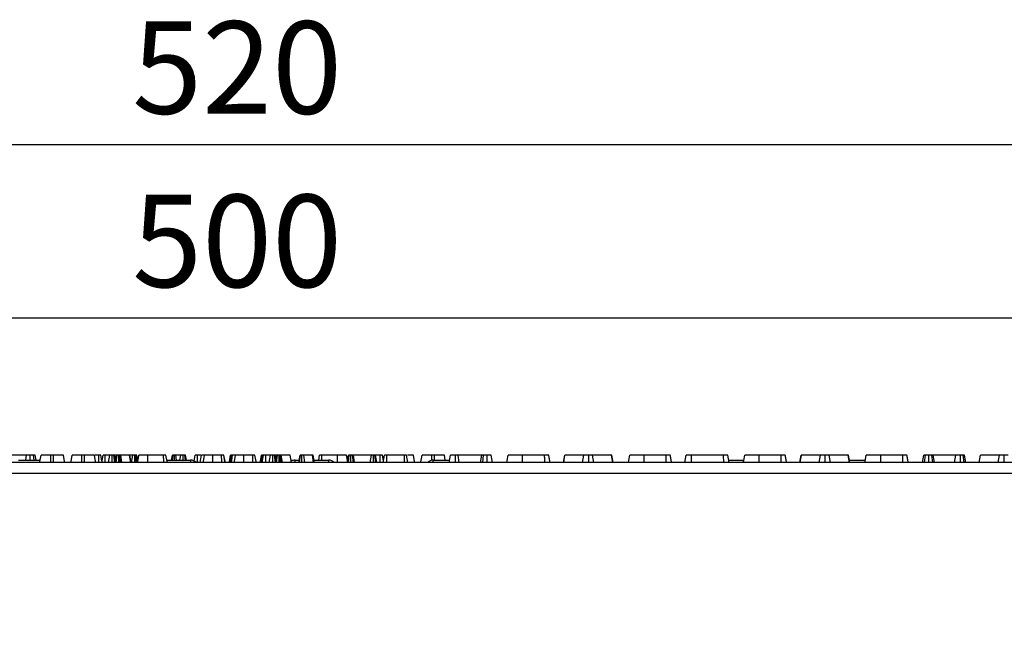
# Model space of a CAD drawing. Units: millimetres. Extents: x 40 to 2075, y -24 to 1455.
# Drawn here: x 511 to 709, y 1204 to 1327 of the extents above; entities that cross this region are included whole.
import ezdxf

# ---------------------------------------------------------------- set-up
doc = ezdxf.new("R2010")
doc.units = ezdxf.units.MM
doc.header["$LTSCALE"] = 5
doc.linetypes.add('SLD-Сплошная', pattern=[0])
doc.layers.add('FORMAT', color=7, linetype='SLD-Сплошная')
doc.styles.add('SLDTEXTSTYLE0', font='calibrii.ttf')
doc.styles.add('SLDTEXTSTYLE4', font='calibri.ttf')
doc.dimstyles.new('SLDDIMSTYLE0', dxfattribs={"dimtxt": 18.520833, "dimasz": 18.520833, "dimexe": 0, "dimexo": 0.0625, "dimgap": 4.630208, "dimtad": 2, "dimdec": 4, "dimrnd": 1e-09, "dimzin": 12, "dimdsep": 46, "dimtxsty": 'SLDTEXTSTYLE0', "dimsah": 1, "dimcen": 0.09, "dimadec": 0, "dimazin": 3, "dimtfac": 1, "dimtdec": 4, "dimtofl": 0, "dimtmove": 0, "dimatfit": 3, "dimfxl": 1, "dimfrac": 2, "dimtolj": 1, "dimtzin": 12, "dimarcsym": 0})

# ---------------------------------------------------------------- blocks, each defined once
blk = doc.blocks.new('_D')
at = {"layer": 'FORMAT', "transparency": 16777216}
for p, q in [((305.97, 1214.84), (305.97, 1271.83)), ((805.97, 1214.84), (805.97, 1271.83)), ((305.97, 1266.83), (805.97, 1266.83))]:
    blk.add_line(p, q, dxfattribs=at)
for points in [[(305.97, 1266.83), (324.5, 1263.98), (324.5, 1269.68)], [(805.97, 1266.83), (787.45, 1269.68), (787.45, 1263.98)]]:
    blk.add_solid(points, dxfattribs=at)
at = {"layer": 'FORMAT', "transparency": 16777216, "insert": (533.81, 1291.53), "char_height": 18.521, "attachment_point": 1, "style": 'SLDTEXTSTYLE4'}
blk.add_mtext('500', dxfattribs=at)
blk = doc.blocks.new('_D_1')
at = {"layer": 'FORMAT', "transparency": 16777216}
for p, q in [((295.97, 1198.84), (295.97, 1306.57)), ((815.97, 1198.84), (815.97, 1306.57)), ((295.97, 1301.57), (815.97, 1301.57))]:
    blk.add_line(p, q, dxfattribs=at)
for points in [[(295.97, 1301.57), (314.5, 1298.72), (314.5, 1304.42)], [(815.97, 1301.57), (797.45, 1304.42), (797.45, 1298.72)]]:
    blk.add_solid(points, dxfattribs=at)
at = {"layer": 'FORMAT', "transparency": 16777216, "insert": (533.81, 1326.27), "char_height": 18.521, "attachment_point": 1, "style": 'SLDTEXTSTYLE4'}
blk.add_mtext('520', dxfattribs=at)

msp = doc.modelspace()

# ---------------------------------------------------------------- linework, layer by layer
at = {"color": 7, "linetype": 'SLD-Сплошная', "lineweight": 25}
for p, q in [((512.62596, 1239.34378), (509.17031, 1239.34378)), ((512.47298, 1238.34379), (512.62596, 1239.34378)), ((513.33575, 1238.34379), (513.33838, 1239.34378)), ((514.18533, 1238.34379), (514.05966, 1239.34378)), ((514.55155, 1238.34379), (514.37301, 1239.34378)), ((518.06542, 1239.34378), (517.5291, 1239.34378)), ((518.06918, 1237.84377), (518.06542, 1239.34378)), ((523.74532, 1239.34378), (523.579, 1239.34378)), ((524.28164, 1239.34378), (523.74532, 1239.34378)), ((524.2854, 1237.84377), (524.28164, 1239.34378)), ((527.11363, 1239.34378), (526.41822, 1239.34378)), ((527.1197, 1237.84377), (527.11363, 1239.34378)), ((527.76055, 1238.18029), (527.55493, 1239.34378)), ((527.70107, 1237.84377), (527.96618, 1239.34378)), ((528.42081, 1237.84377), (528.42859, 1239.34378)), ((529.35131, 1239.34378), (528.42859, 1239.34378)), ((529.08682, 1237.84377), (529.35131, 1239.34378)), ((529.82342, 1237.84377), (529.82429, 1239.34378)), ((530.34935, 1237.84377), (530.15579, 1239.34378)), ((530.47121, 1238.35726), (530.29726, 1239.34378)), ((530.60925, 1239.34378), (530.29726, 1239.34378)), ((530.38041, 1237.84377), (530.64566, 1239.34378)), ((530.59487, 1237.84377), (530.78501, 1239.34378)), ((531.11169, 1237.84377), (531.11018, 1239.34378)), ((531.40797, 1237.84377), (531.28332, 1239.34378)), ((531.36567, 1239.34378), (531.28332, 1239.34378)), ((531.53957, 1237.84377), (531.36567, 1239.34378)), ((531.77158, 1237.84377), (531.5177, 1239.34378)), ((533.30402, 1239.34378), (531.5177, 1239.34378)), ((533.56125, 1237.84377), (533.30402, 1239.34378)), ((533.32936, 1239.34378), (533.30402, 1239.34378)), ((533.59081, 1237.84377), (533.32936, 1239.34378)), ((533.34202, 1239.34378), (533.32936, 1239.34378)), ((533.91684, 1239.34378), (533.34202, 1239.34378)), ((533.60674, 1237.84377), (533.34202, 1239.34378)), ((533.68437, 1237.84377), (533.91684, 1239.34378)), ((534.34176, 1237.84377), (534.34547, 1239.34378)), ((534.65111, 1237.84377), (534.50384, 1239.34378)), ((534.63897, 1239.34378), (534.50384, 1239.34378)), ((534.83866, 1237.84377), (534.63897, 1239.34378)), ((534.96073, 1238.20157), (534.75932, 1239.34378)), ((540.11778, 1239.34378), (536.96322, 1239.34378)), ((541.69188, 1238.34379), (541.8687, 1239.34378)), ((541.86714, 1238.34379), (541.99961, 1239.34378)), ((542.29273, 1238.34379), (542.29311, 1239.34378)), ((542.71309, 1238.34379), (542.58027, 1239.34378)), ((543.54311, 1239.34378), (542.58027, 1239.34378)), ((543.36678, 1238.34379), (543.54311, 1239.34378)), ((544.01669, 1238.34379), (544.01608, 1239.34378)), ((544.47895, 1238.34379), (544.35392, 1239.34378)), ((544.66538, 1238.34379), (544.48905, 1239.34378)), ((546.22801, 1238.11825), (546.44429, 1239.34378)), ((546.90616, 1237.84377), (546.90882, 1239.34378)), ((547.55468, 1239.34378), (546.90882, 1239.34378)), ((551.74363, 1239.34378), (549.95942, 1239.34378)), ((556.05253, 1239.34378), (555.77284, 1239.34378)), ((557.95984, 1239.34378), (556.17564, 1239.34378)), ((559.86323, 1237.84377), (560.12834, 1239.34378)), ((560.58298, 1237.84377), (560.59076, 1239.34378)), ((561.51348, 1239.34378), (560.59076, 1239.34378)), ((561.24899, 1237.84377), (561.51348, 1239.34378)), ((561.98558, 1237.84377), (561.98645, 1239.34378)), ((562.51151, 1237.84377), (562.31795, 1239.34378)), ((562.63337, 1238.35726), (562.45942, 1239.34378)), ((562.77141, 1239.34378), (562.45942, 1239.34378)), ((562.54257, 1237.84377), (562.80782, 1239.34378)), ((562.75703, 1237.84377), (562.94718, 1239.34378)), ((563.27385, 1237.84377), (563.27234, 1239.34378)), ((563.57013, 1237.84377), (563.44549, 1239.34378)), ((563.52783, 1239.34378), (563.44549, 1239.34378)), ((563.70173, 1237.84377), (563.52783, 1239.34378)), ((563.93374, 1237.84377), (563.67986, 1239.34378)), ((565.46618, 1239.34378), (563.67986, 1239.34378)), ((565.72342, 1237.84377), (565.46618, 1239.34378)), ((565.49152, 1239.34378), (565.46618, 1239.34378)), ((565.75298, 1237.84377), (565.49152, 1239.34378)), ((565.50419, 1239.34378), (565.49152, 1239.34378)), ((565.7689, 1237.84377), (565.50419, 1239.34378)), ((567.19493, 1237.84377), (567.45942, 1239.34378)), ((567.35513, 1237.84377), (567.565, 1239.34378)), ((567.81134, 1237.84377), (567.81415, 1239.34378)), ((568.39659, 1237.84377), (568.20267, 1239.34378)), ((569.94887, 1239.34378), (568.20267, 1239.34378)), ((570.15817, 1237.84377), (569.94887, 1239.34378)), ((570.34501, 1237.84377), (570.07978, 1239.34378)), ((571.20462, 1238.34379), (571.38095, 1239.34378)), ((571.82689, 1238.34379), (571.83069, 1239.34378)), ((574.98525, 1239.34378), (571.83069, 1239.34378)), ((576.92466, 1237.84377), (577.18915, 1239.34378)), ((577.15771, 1237.84377), (577.33062, 1239.34378)), ((577.65707, 1237.84377), (577.66212, 1239.34378)), ((578.18777, 1237.84377), (577.99363, 1239.34378)), ((578.39959, 1237.84377), (578.1351, 1239.34378)), ((581.75207, 1239.34378), (578.1351, 1239.34378)), ((581.51887, 1237.84377), (581.75207, 1239.34378)), ((582.16966, 1237.84377), (582.17437, 1239.34378)), ((582.67269, 1237.84377), (582.46787, 1239.34378)), ((582.85905, 1237.84377), (582.59456, 1239.34378)), ((582.86165, 1237.84377), (582.59716, 1239.34378)), ((583.51988, 1239.34378), (582.59716, 1239.34378)), ((583.52508, 1237.84377), (583.51988, 1239.34378)), ((584.18793, 1238.18029), (583.9823, 1239.34378)), ((584.12845, 1237.84377), (584.39354, 1239.34378)), ((584.82624, 1237.84377), (584.83484, 1239.34378)), ((588.36947, 1239.34378), (584.83484, 1239.34378)), ((588.37531, 1237.84377), (588.36947, 1239.34378)), ((589.07526, 1237.84377), (588.81077, 1239.34378)), ((594.41938, 1239.34378), (593.88306, 1239.34378)), ((594.42224, 1238.34379), (594.41938, 1239.34378)), ((596.55728, 1238.34379), (596.38095, 1239.34378)), ((597.30765, 1237.84377), (597.57547, 1239.34378)), ((597.32763, 1237.84377), (597.59321, 1239.34378)), ((598.60197, 1237.84377), (598.60123, 1239.34378)), ((599.36047, 1237.84377), (599.1688, 1239.34378)), ((603.88375, 1239.34378), (599.1688, 1239.34378)), ((603.61926, 1237.84377), (603.88375, 1239.34378)), ((604.05696, 1237.84377), (604.2237, 1239.34378)), ((604.92639, 1237.84377), (604.92429, 1239.34378)), ((606.04013, 1237.84377), (605.77564, 1239.34378)), ((616.47843, 1239.34378), (612.06204, 1239.34378)), ((620.22837, 1237.84377), (620.49456, 1239.34378)), ((620.29106, 1237.84377), (620.54776, 1239.34378)), ((620.54776, 1239.34378), (620.49456, 1239.34378)), ((624.32268, 1239.34378), (620.54776, 1239.34378)), ((624.06938, 1237.84377), (624.32268, 1239.34378)), ((625.29937, 1237.84377), (625.29819, 1239.34378)), ((626.32936, 1237.84377), (626.07859, 1239.34378)), ((629.88898, 1239.34378), (626.07859, 1239.34378)), ((630.14647, 1237.84377), (629.88898, 1239.34378)), ((629.93924, 1239.34378), (629.88898, 1239.34378)), ((630.20501, 1237.84377), (629.93924, 1239.34378)), ((640.84599, 1239.34378), (636.42961, 1239.34378)), ((644.59688, 1237.84377), (644.86212, 1239.34378)), ((645.88182, 1237.84377), (645.88788, 1239.34378)), ((652.34988, 1239.34378), (645.88788, 1239.34378)), ((652.35692, 1237.84377), (652.34988, 1239.34378)), ((653.45111, 1237.84377), (653.18645, 1239.34378)), ((663.88924, 1239.34378), (659.47285, 1239.34378)), ((667.63918, 1237.84377), (667.90537, 1239.34378)), ((667.70187, 1237.84377), (667.95858, 1239.34378)), ((667.95858, 1239.34378), (667.90537, 1239.34378)), ((671.73349, 1239.34378), (667.95858, 1239.34378)), ((671.48019, 1237.84377), (671.73349, 1239.34378)), ((672.71018, 1237.84377), (672.709, 1239.34378)), ((673.74017, 1237.84377), (673.48941, 1239.34378)), ((677.29979, 1239.34378), (673.48941, 1239.34378)), ((677.55728, 1237.84377), (677.29979, 1239.34378)), ((677.35005, 1239.34378), (677.29979, 1239.34378)), ((677.61581, 1237.84377), (677.35005, 1239.34378)), ((688.25681, 1239.34378), (683.84042, 1239.34378)), ((692.19763, 1237.84377), (692.46212, 1239.34378)), ((692.63216, 1237.84377), (692.79911, 1239.34378)), ((693.50382, 1237.84377), (693.50267, 1239.34378)), ((694.29421, 1237.84377), (694.10571, 1239.34378)), ((694.6185, 1237.84377), (694.35402, 1239.34378)), ((698.85022, 1239.34378), (694.35402, 1239.34378)), ((698.61425, 1237.84377), (698.85022, 1239.34378)), ((699.82664, 1237.84377), (699.81981, 1239.34378)), ((700.57415, 1237.84377), (700.37555, 1239.34378)), ((700.86175, 1237.84377), (700.59726, 1239.34378)), ((703.52837, 1237.84377), (703.79456, 1239.34378)), ((703.59106, 1237.84377), (703.84777, 1239.34378)), ((703.84777, 1239.34378), (703.79456, 1239.34378)), ((707.62269, 1239.34378), (703.84777, 1239.34378)), ((707.36938, 1237.84377), (707.62269, 1239.34378)), ((708.59937, 1237.84377), (708.59819, 1239.34378)), ((805.97424, 1237.84377), (306.47423, 1237.84377)), ((511.0612, 1238.34379), (515.3912, 1238.34379)), ((540.74386, 1238.34379), (545.48728, 1238.34379)), ((566.4612, 1238.34379), (567.2831, 1238.34379)), ((570.2566, 1238.34379), (573.18728, 1238.34379)), ((594.1612, 1238.34379), (597.39693, 1238.34379)), ((653.36289, 1238.34379), (656.28728, 1238.34379)), ((656.28728, 1238.34379), (656.39413, 1238.33997)), ((677.52723, 1238.34379), (680.76418, 1238.34379)), ((306.47423, 1235.74378), (805.97424, 1235.74378))]:
    msp.add_line(p, q, dxfattribs=at)
at = {"color": 8, "linetype": 'SLD-Сплошная', "lineweight": 25}
for p, q in [((545.48728, 1238.34379), (545.48728, 1237.84377)), ((566.4612, 1237.84377), (566.4612, 1238.34379)), ((573.18728, 1238.34379), (573.18728, 1237.84377)), ((594.1612, 1237.84377), (594.1612, 1238.34379)), ((656.28728, 1238.34379), (656.28728, 1237.84377))]:
    msp.add_line(p, q, dxfattribs=at)
at = {"color": 7, "linetype": 'SLD-Сплошная', "lineweight": 25, "flags": 128}
for points in [[(515.30304, 1237.84377), (515.33756, 1238.03957), (515.56753, 1239.34378)], [(517.52481, 1237.84377), (517.52538, 1238.03957), (517.5291, 1239.34378)], [(520.29148, 1237.84377), (520.25351, 1238.05912), (520.02699, 1239.34378)], [(521.51926, 1237.84377), (521.55378, 1238.03957), (521.78375, 1239.34378)], [(523.74103, 1237.84377), (523.74159, 1238.03957), (523.74532, 1239.34378)], [(526.5077, 1237.84377), (526.46972, 1238.05912), (526.24321, 1239.34378)], [(540.12348, 1237.84377), (540.12263, 1238.06836), (540.11778, 1239.34378)], [(540.83202, 1237.84377), (540.79242, 1238.06836), (540.56753, 1239.34378)], [(547.46503, 1237.84377), (547.53561, 1238.24377), (547.72969, 1239.34378)], [(548.08579, 1237.84377), (548.11705, 1238.07187), (548.29135, 1239.34378)], [(549.95527, 1237.84377), (549.9559, 1238.07187), (549.95942, 1239.34378)], [(551.74993, 1237.84377), (551.74911, 1238.04046), (551.74363, 1239.34378)], [(552.45388, 1237.84377), (552.41917, 1238.0404), (552.18915, 1239.34378)], [(552.45451, 1237.84377), (552.41219, 1238.08302), (552.18915, 1239.34378)], [(553.27775, 1237.84377), (553.32007, 1238.08302), (553.54311, 1239.34378)], [(553.44268, 1237.84377), (553.48577, 1238.14525), (553.65713, 1239.34378)], [(553.68125, 1237.84377), (553.75182, 1238.24377), (553.94591, 1239.34378)], [(554.30201, 1237.84377), (554.33326, 1238.07187), (554.50756, 1239.34378)], [(556.17149, 1237.84377), (556.17212, 1238.07187), (556.17564, 1239.34378)], [(557.96615, 1237.84377), (557.96532, 1238.04046), (557.95984, 1239.34378)], [(558.67009, 1237.84377), (558.63539, 1238.0404), (558.40537, 1239.34378)], [(558.67073, 1237.84377), (558.6284, 1238.08302), (558.40537, 1239.34378)], [(559.49396, 1237.84377), (559.53629, 1238.08302), (559.75932, 1239.34378)], [(559.65889, 1237.84377), (559.70199, 1238.14525), (559.87335, 1239.34378)], [(574.98824, 1237.84377), (574.98801, 1237.96315), (574.98663, 1238.65349), (574.98525, 1239.34378)], [(576.98775, 1238.20157), (576.90807, 1238.65349), (576.78635, 1239.34378)], [(590.42922, 1237.84377), (590.39224, 1238.05351), (590.16473, 1239.34378)], [(591.65699, 1237.84377), (591.68608, 1238.00869), (591.80378, 1238.67626), (591.92149, 1239.34378)], [(593.88017, 1238.30397), (593.8812, 1238.67626), (593.88306, 1239.34378)], [(608.89543, 1237.84377), (608.97376, 1238.2843), (609.16213, 1239.34378)], [(608.89763, 1237.84377), (608.96817, 1238.24377), (609.16213, 1239.34378)], [(612.05824, 1237.84377), (612.05925, 1238.24377), (612.06204, 1239.34378)], [(633.26521, 1237.84377), (633.33573, 1238.24377), (633.52969, 1239.34378)], [(636.42581, 1237.84377), (636.42682, 1238.24377), (636.42961, 1239.34378)], [(656.30625, 1237.84377), (656.38457, 1238.2843), (656.57294, 1239.34378)], [(656.30844, 1237.84377), (656.37898, 1238.24377), (656.57294, 1239.34378)], [(659.46905, 1237.84377), (659.47006, 1238.24377), (659.47285, 1239.34378)], [(680.67601, 1237.84377), (680.78536, 1238.46389), (680.9405, 1239.34378)], [(683.8365, 1237.84377), (683.83812, 1238.46389), (683.84042, 1239.34378)]]:
    msp.add_lwpolyline(points, dxfattribs=at)
at = {"color": 7, "linetype": 'SLD-Сплошная', "lineweight": 25}
for centre, start, end in [((545.48728, 1236.84378), 41.8103149, 90), ((566.4612, 1236.84378), 90, 120.1695506), ((573.18728, 1236.84378), 41.8103149, 90), ((594.1612, 1236.84378), 90, 138.1896851)]:
    msp.add_arc(centre, 1.5, start, end, dxfattribs=at)
for points, knots in [([(513.33838, 1239.34378), (513.25191, 1239.34378), (513.07804, 1239.34378), (512.82301, 1239.34378), (512.69959, 1239.34378), (512.62596, 1239.34378)], [0, 0, 0, 0, 0.2852835573, 0.5736735071, 1, 1, 1, 1]), ([(514.05966, 1239.34378), (513.98851, 1239.34378), (513.8457, 1239.34378), (513.58145, 1239.34378), (513.41293, 1239.34378), (513.33838, 1239.34378)], [0, 0, 0, 0, 0.3563758638, 0.7152787637, 1, 1, 1, 1]), ([(514.37301, 1239.34378), (514.36349, 1239.34378), (514.34437, 1239.34378), (514.21857, 1239.34378), (514.11346, 1239.34378), (514.05966, 1239.34378)], [0, 0, 0, 0, 0.326512844, 0.655294182, 1, 1, 1, 1]), ([(517.5291, 1239.34378), (517.31505, 1239.34378), (516.88566, 1239.34378), (516.28541, 1239.34378), (515.80922, 1239.34378), (515.58761, 1239.34378), (515.57266, 1239.34378), (515.56753, 1239.34378)], [0, 0, 0, 0, 0.195469711, 0.392118878, 0.638153337, 0.875918427, 1, 1, 1, 1]), ([(520.02699, 1239.34378), (519.99237, 1239.34378), (519.92696, 1239.34378), (519.44737, 1239.34378), (518.8887, 1239.34378), (518.40352, 1239.34378), (518.12741, 1239.34378), (518.06542, 1239.34378)], [0, 0, 0, 0, 0.29042577, 0.548653685, 0.745060393, 0.942761665, 1, 1, 1, 1]), ([(523.74532, 1239.34378), (523.53127, 1239.34378), (523.10188, 1239.34378), (522.50163, 1239.34378), (522.02543, 1239.34378), (521.80382, 1239.34378), (521.78887, 1239.34378), (521.78375, 1239.34378)], [0, 0, 0, 0, 0.1954696552, 0.3921187668, 0.6381531556, 0.8759185444, 1, 1, 1, 1]), ([(526.24321, 1239.34378), (526.20858, 1239.34378), (526.14317, 1239.34378), (525.66358, 1239.34378), (525.10491, 1239.34378), (524.61974, 1239.34378), (524.34363, 1239.34378), (524.28164, 1239.34378)], [0, 0, 0, 0, 0.290425969, 0.548653643, 0.745060866, 0.942761648, 1, 1, 1, 1]), ([(527.55493, 1239.34378), (527.54231, 1239.34378), (527.52323, 1239.34378), (527.42678, 1239.34378), (527.33087, 1239.34378), (527.22449, 1239.34378), (527.14994, 1239.34378), (527.11363, 1239.34378)], [0, 0, 0, 0, 0.37426913, 0.5653399, 0.713283447, 0.860346574, 1, 1, 1, 1]), ([(528.42859, 1239.34378), (528.37805, 1239.34378), (528.27662, 1239.34378), (528.13138, 1239.34378), (528.01705, 1239.34378), (527.97085, 1239.34378), (527.96709, 1239.34378), (527.96618, 1239.34378)], [0, 0, 0, 0, 0.192182825, 0.385609788, 0.656000557, 0.916569671, 1, 1, 1, 1]), ([(529.82429, 1239.34378), (529.76489, 1239.34378), (529.64567, 1239.34378), (529.5016, 1239.34378), (529.40412, 1239.34378), (529.35645, 1239.34378), (529.35303, 1239.34378), (529.35131, 1239.34378)], [0, 0, 0, 0, 0.228381758, 0.458395277, 0.638173384, 0.817543523, 1, 1, 1, 1]), ([(530.15579, 1239.34378), (530.11064, 1239.34378), (530.01966, 1239.34378), (529.89531, 1239.34378), (529.83105, 1239.34378), (529.82429, 1239.34378)], [0, 0, 0, 0, 0.468519725, 0.9440352312, 1, 1, 1, 1]), ([(530.29726, 1239.34378), (530.29103, 1239.34378), (530.28136, 1239.34378), (530.21991, 1239.34378), (530.17735, 1239.34378), (530.15579, 1239.34378)], [0, 0, 0, 0, 0.471172207, 0.732099208, 1, 1, 1, 1]), ([(530.78501, 1239.34378), (530.74618, 1239.34378), (530.668, 1239.34378), (530.64896, 1239.34378), (530.64605, 1239.34378), (530.64566, 1239.34378)], [0, 0, 0, 0, 0.460013843, 0.926169545, 1, 1, 1, 1]), ([(531.11018, 1239.34378), (531.05386, 1239.34378), (530.94046, 1239.34378), (530.83797, 1239.34378), (530.79158, 1239.34378), (530.78501, 1239.34378)], [0, 0, 0, 0, 0.45864898, 0.923436673, 1, 1, 1, 1]), ([(531.28332, 1239.34378), (531.25656, 1239.34378), (531.21583, 1239.34378), (531.15622, 1239.34378), (531.12559, 1239.34378), (531.11018, 1239.34378)], [0, 0, 0, 0, 0.4878464681, 0.7423352445, 1, 1, 1, 1]), ([(531.5177, 1239.34378), (531.50173, 1239.34378), (531.47741, 1239.34378), (531.41772, 1239.34378), (531.3831, 1239.34378), (531.36567, 1239.34378)], [0, 0, 0, 0, 0.486962361, 0.741749407, 1, 1, 1, 1]), ([(534.34547, 1239.34378), (534.29181, 1239.34378), (534.18367, 1239.34378), (534.03477, 1239.34378), (533.96074, 1239.34378), (533.92172, 1239.34378), (533.91684, 1239.34378)], [0, 0, 0, 0, 0.288184228, 0.580700702, 0.947519231, 1, 1, 1, 1]), ([(534.50384, 1239.34378), (534.48741, 1239.34378), (534.4476, 1239.34378), (534.39247, 1239.34378), (534.35586, 1239.34378), (534.34547, 1239.34378)], [0, 0, 0, 0, 0.334808272, 0.811317923, 1, 1, 1, 1]), ([(534.75932, 1239.34378), (534.75491, 1239.34378), (534.74815, 1239.34378), (534.70012, 1239.34378), (534.6596, 1239.34378), (534.63897, 1239.34378)], [0, 0, 0, 0, 0.479332429, 0.734943112, 1, 1, 1, 1]), ([(534.89763, 1237.84377), (534.89959, 1237.85489), (534.9446, 1238.11047), (535.03284, 1238.61046), (535.11903, 1239.09934), (535.16213, 1239.34378)], [0, 0, 0, 0, 0.022251445, 0.511125722, 1, 1, 1, 1]), ([(536.96322, 1239.34378), (536.77105, 1239.34378), (536.38518, 1239.34378), (535.83815, 1239.34378), (535.39836, 1239.34378), (535.18522, 1239.34378), (535.16811, 1239.34378), (535.16213, 1239.34378)], [0, 0, 0, 0, 0.191921177, 0.38536168, 0.62781945, 0.869824173, 1, 1, 1, 1]), ([(536.96013, 1237.84377), (536.96015, 1237.85489), (536.96068, 1238.11047), (536.96171, 1238.61046), (536.96272, 1239.09934), (536.96322, 1239.34378)], [0, 0, 0, 0, 0.022251435, 0.511126142, 1, 1, 1, 1]), ([(540.56753, 1239.34378), (540.5637, 1239.34378), (540.55783, 1239.34378), (540.48714, 1239.34378), (540.40904, 1239.34378), (540.29358, 1239.34378), (540.1926, 1239.34378), (540.12709, 1239.34378), (540.11778, 1239.34378)], [0, 0, 0, 0, 0.307275732, 0.471345691, 0.607797708, 0.744050144, 0.963657328, 1, 1, 1, 1]), ([(541.99961, 1239.34378), (541.96473, 1239.34378), (541.9107, 1239.34378), (541.87391, 1239.34378), (541.87046, 1239.34378), (541.8687, 1239.34378)], [0, 0, 0, 0, 0.471951268, 0.73107971, 1, 1, 1, 1]), ([(542.29311, 1239.34378), (542.25542, 1239.34378), (542.16264, 1239.34378), (542.067, 1239.34378), (542.01385, 1239.34378), (541.99961, 1239.34378)], [0, 0, 0, 0, 0.333671092, 0.821483643, 1, 1, 1, 1]), ([(542.58027, 1239.34378), (542.5443, 1239.34378), (542.48154, 1239.34378), (542.37564, 1239.34378), (542.31543, 1239.34378), (542.29311, 1239.34378)], [0, 0, 0, 0, 0.4579384681, 0.7990558056, 1, 1, 1, 1]), ([(544.01608, 1239.34378), (543.95135, 1239.34378), (543.83435, 1239.34378), (543.68645, 1239.34378), (543.58516, 1239.34378), (543.54673, 1239.34378), (543.54408, 1239.34378), (543.54311, 1239.34378)], [0, 0, 0, 0, 0.250587991, 0.452914824, 0.656301249, 0.873858851, 1, 1, 1, 1]), ([(544.35392, 1239.34378), (544.30775, 1239.34378), (544.21513, 1239.34378), (544.08921, 1239.34378), (544.02419, 1239.34378), (544.01608, 1239.34378)], [0, 0, 0, 0, 0.465169159, 0.933320965, 1, 1, 1, 1]), ([(544.48905, 1239.34378), (544.48462, 1239.34378), (544.47773, 1239.34378), (544.42352, 1239.34378), (544.3775, 1239.34378), (544.35392, 1239.34378)], [0, 0, 0, 0, 0.468926086, 0.727814736, 1, 1, 1, 1]), ([(546.90882, 1239.34378), (546.84708, 1239.34378), (546.74147, 1239.34378), (546.60757, 1239.34378), (546.51958, 1239.34378), (546.46284, 1239.34378), (546.44523, 1239.34378), (546.44445, 1239.34378), (546.44429, 1239.34378)], [0, 0, 0, 0, 0.252094205, 0.431298063, 0.582102449, 0.733070807, 0.946230948, 1, 1, 1, 1]), ([(548.29135, 1239.34378), (548.18316, 1239.34378), (547.92016, 1239.34378), (547.75268, 1239.34378), (547.73567, 1239.34378), (547.72969, 1239.34378)], [0, 0, 0, 0, 0.311852538, 0.758095687, 1, 1, 1, 1]), ([(549.95942, 1239.34378), (549.80223, 1239.34378), (549.41973, 1239.34378), (548.80413, 1239.34378), (548.46748, 1239.34378), (548.29135, 1239.34378)], [0, 0, 0, 0, 0.249629303, 0.607411603, 1, 1, 1, 1]), ([(552.18915, 1239.34378), (552.17613, 1239.34378), (552.15532, 1239.34378), (552.04214, 1239.34378), (551.92987, 1239.34378), (551.82608, 1239.34378), (551.7634, 1239.34378), (551.74363, 1239.34378)], [0, 0, 0, 0, 0.369726808, 0.590981246, 0.756689278, 0.923245196, 1, 1, 1, 1]), ([(553.65713, 1239.34378), (553.62909, 1239.34378), (553.58219, 1239.34378), (553.55152, 1239.34378), (553.54593, 1239.34378), (553.54311, 1239.34378)], [0, 0, 0, 0, 0.423423969, 0.708173588, 1, 1, 1, 1]), ([(553.94591, 1239.34378), (553.91766, 1239.34378), (553.84634, 1239.34378), (553.74413, 1239.34378), (553.68513, 1239.34378), (553.65713, 1239.34378)], [0, 0, 0, 0, 0.256286271, 0.647056337, 1, 1, 1, 1]), ([(554.50756, 1239.34378), (554.39938, 1239.34378), (554.13638, 1239.34378), (553.96889, 1239.34378), (553.95189, 1239.34378), (553.94591, 1239.34378)], [0, 0, 0, 0, 0.3118525811, 0.7580957313, 1, 1, 1, 1]), ([(556.17564, 1239.34378), (556.01844, 1239.34378), (555.63594, 1239.34378), (555.02034, 1239.34378), (554.6837, 1239.34378), (554.50756, 1239.34378)], [0, 0, 0, 0, 0.24962933, 0.607411549, 1, 1, 1, 1]), ([(558.40537, 1239.34378), (558.39235, 1239.34378), (558.37154, 1239.34378), (558.25835, 1239.34378), (558.14608, 1239.34378), (558.0423, 1239.34378), (557.97962, 1239.34378), (557.95984, 1239.34378)], [0, 0, 0, 0, 0.3697269, 0.590981394, 0.75668923, 0.923245477, 1, 1, 1, 1]), ([(559.87335, 1239.34378), (559.8453, 1239.34378), (559.7984, 1239.34378), (559.76773, 1239.34378), (559.76215, 1239.34378), (559.75932, 1239.34378)], [0, 0, 0, 0, 0.423424107, 0.708173658, 1, 1, 1, 1]), ([(560.12834, 1239.34378), (560.11151, 1239.34378), (560.05172, 1239.34378), (559.96043, 1239.34378), (559.90137, 1239.34378), (559.87335, 1239.34378)], [0, 0, 0, 0, 0.17073965, 0.606459193, 1, 1, 1, 1]), ([(560.59076, 1239.34378), (560.54021, 1239.34378), (560.43878, 1239.34378), (560.29355, 1239.34378), (560.17921, 1239.34378), (560.13301, 1239.34378), (560.12925, 1239.34378), (560.12834, 1239.34378)], [0, 0, 0, 0, 0.192183987, 0.385609441, 0.656000201, 0.916569637, 1, 1, 1, 1]), ([(561.98645, 1239.34378), (561.92705, 1239.34378), (561.80783, 1239.34378), (561.66376, 1239.34378), (561.56628, 1239.34378), (561.51861, 1239.34378), (561.5152, 1239.34378), (561.51348, 1239.34378)], [0, 0, 0, 0, 0.228382288, 0.458395747, 0.638173432, 0.817543728, 1, 1, 1, 1]), ([(562.31795, 1239.34378), (562.2728, 1239.34378), (562.18182, 1239.34378), (562.05747, 1239.34378), (561.99322, 1239.34378), (561.98645, 1239.34378)], [0, 0, 0, 0, 0.468520859, 0.944035351, 1, 1, 1, 1]), ([(562.45942, 1239.34378), (562.45319, 1239.34378), (562.44352, 1239.34378), (562.38207, 1239.34378), (562.33951, 1239.34378), (562.31795, 1239.34378)], [0, 0, 0, 0, 0.4711727759, 0.7320989971, 1, 1, 1, 1]), ([(562.94718, 1239.34378), (562.90834, 1239.34378), (562.83016, 1239.34378), (562.81112, 1239.34378), (562.80822, 1239.34378), (562.80782, 1239.34378)], [0, 0, 0, 0, 0.46001329, 0.926169404, 1, 1, 1, 1]), ([(563.27234, 1239.34378), (563.21602, 1239.34378), (563.10263, 1239.34378), (563.00013, 1239.34378), (562.95374, 1239.34378), (562.94718, 1239.34378)], [0, 0, 0, 0, 0.458648227, 0.923437502, 1, 1, 1, 1]), ([(563.44549, 1239.34378), (563.41872, 1239.34378), (563.37799, 1239.34378), (563.31838, 1239.34378), (563.28775, 1239.34378), (563.27234, 1239.34378)], [0, 0, 0, 0, 0.48785014, 0.742329382, 1, 1, 1, 1]), ([(563.67986, 1239.34378), (563.6639, 1239.34378), (563.63958, 1239.34378), (563.57988, 1239.34378), (563.54526, 1239.34378), (563.52783, 1239.34378)], [0, 0, 0, 0, 0.4869608579, 0.7417477012, 1, 1, 1, 1]), ([(567.565, 1239.34378), (567.53259, 1239.34378), (567.48255, 1239.34378), (567.46283, 1239.34378), (567.46056, 1239.34378), (567.45942, 1239.34378)], [0, 0, 0, 0, 0.477218301, 0.73676666, 1, 1, 1, 1]), ([(567.81415, 1239.34378), (567.78713, 1239.34378), (567.71575, 1239.34378), (567.63621, 1239.34378), (567.58482, 1239.34378), (567.565, 1239.34378)], [0, 0, 0, 0, 0.272361376, 0.719351821, 1, 1, 1, 1]), ([(568.20267, 1239.34378), (568.15216, 1239.34378), (568.07431, 1239.34378), (567.93954, 1239.34378), (567.85728, 1239.34378), (567.81415, 1239.34378)], [0, 0, 0, 0, 0.467671658, 0.720886353, 1, 1, 1, 1]), ([(570.07978, 1239.34378), (570.07251, 1239.34378), (570.06135, 1239.34378), (570.00349, 1239.34378), (569.96719, 1239.34378), (569.94887, 1239.34378)], [0, 0, 0, 0, 0.479946628, 0.737398854, 1, 1, 1, 1]), ([(571.83069, 1239.34378), (571.75005, 1239.34378), (571.63078, 1239.34378), (571.49905, 1239.34378), (571.42609, 1239.34378), (571.38417, 1239.34378), (571.38195, 1239.34378), (571.38095, 1239.34378)], [0, 0, 0, 0, 0.309256895, 0.457354431, 0.605314517, 0.82060126, 1, 1, 1, 1]), ([(576.78635, 1239.34378), (576.75778, 1239.34378), (576.70372, 1239.34378), (576.25364, 1239.34378), (575.67374, 1239.34378), (575.21039, 1239.34378), (574.98525, 1239.34378)], [0, 0, 0, 0, 0.284002176, 0.537481115, 0.775271509, 1, 1, 1, 1]), ([(577.33062, 1239.34378), (577.30398, 1239.34378), (577.24238, 1239.34378), (577.1954, 1239.34378), (577.19118, 1239.34378), (577.18915, 1239.34378)], [0, 0, 0, 0, 0.283591833, 0.655763486, 1, 1, 1, 1]), ([(577.66212, 1239.34378), (577.60463, 1239.34378), (577.51603, 1239.34378), (577.40809, 1239.34378), (577.35666, 1239.34378), (577.33062, 1239.34378)], [0, 0, 0, 0, 0.47730336, 0.735446689, 1, 1, 1, 1]), ([(577.99363, 1239.34378), (577.9483, 1239.34378), (577.85722, 1239.34378), (577.73353, 1239.34378), (577.66936, 1239.34378), (577.66212, 1239.34378)], [0, 0, 0, 0, 0.467791713, 0.939960358, 1, 1, 1, 1]), ([(578.1351, 1239.34378), (578.12887, 1239.34378), (578.1192, 1239.34378), (578.05774, 1239.34378), (578.01519, 1239.34378), (577.99363, 1239.34378)], [0, 0, 0, 0, 0.471172544, 0.732091508, 1, 1, 1, 1]), ([(582.17437, 1239.34378), (582.12326, 1239.34378), (582.0203, 1239.34378), (581.87699, 1239.34378), (581.80069, 1239.34378), (581.7594, 1239.34378), (581.75207, 1239.34378)], [0, 0, 0, 0, 0.273398214, 0.550815101, 0.920320371, 1, 1, 1, 1]), ([(582.46787, 1239.34378), (582.43925, 1239.34378), (582.38175, 1239.34378), (582.27387, 1239.34378), (582.20302, 1239.34378), (582.17437, 1239.34378)], [0, 0, 0, 0, 0.371029098, 0.745719911, 1, 1, 1, 1]), ([(582.59456, 1239.34378), (582.59101, 1239.34378), (582.58556, 1239.34378), (582.53729, 1239.34378), (582.49143, 1239.34378), (582.46787, 1239.34378)], [0, 0, 0, 0, 0.474403573, 0.729965717, 1, 1, 1, 1]), ([(583.9823, 1239.34378), (583.96704, 1239.34378), (583.94381, 1239.34378), (583.84093, 1239.34378), (583.73854, 1239.34378), (583.62978, 1239.34378), (583.55518, 1239.34378), (583.51988, 1239.34378)], [0, 0, 0, 0, 0.372922295, 0.568165843, 0.717864529, 0.866503511, 1, 1, 1, 1]), ([(584.83484, 1239.34378), (584.78763, 1239.34378), (584.69278, 1239.34378), (584.55296, 1239.34378), (584.4415, 1239.34378), (584.39889, 1239.34378), (584.39459, 1239.34378), (584.39354, 1239.34378)], [0, 0, 0, 0, 0.1828364007, 0.3673003414, 0.6475025587, 0.9145217821, 1, 1, 1, 1]), ([(588.81077, 1239.34378), (588.80763, 1239.34378), (588.80241, 1239.34378), (588.74433, 1239.34378), (588.66533, 1239.34378), (588.55342, 1239.34378), (588.45028, 1239.34378), (588.38374, 1239.34378), (588.36947, 1239.34378)], [0, 0, 0, 0, 0.271852448, 0.451822377, 0.594832175, 0.737758997, 0.94376148, 1, 1, 1, 1]), ([(590.16473, 1239.34378), (590.13405, 1239.34378), (590.0757, 1239.34378), (589.58837, 1239.34378), (589.22122, 1239.34378), (589.01797, 1239.34378), (589.0177, 1239.34378)], [0, 0, 0, 0, 0.3877334155, 0.7372690076, 0.9996420035, 1, 1, 1, 1]), ([(593.88306, 1239.34378), (593.67235, 1239.34378), (593.24949, 1239.34378), (592.65881, 1239.34378), (592.1843, 1239.34378), (591.94713, 1239.34378), (591.92857, 1239.34378), (591.92149, 1239.34378)], [0, 0, 0, 0, 0.192121958, 0.385555391, 0.623800517, 0.856572377, 1, 1, 1, 1]), ([(596.38095, 1239.34378), (596.34928, 1239.34378), (596.28907, 1239.34378), (595.81364, 1239.34378), (595.2545, 1239.34378), (594.7675, 1239.34378), (594.48713, 1239.34378), (594.41938, 1239.34378)], [0, 0, 0, 0, 0.287668289, 0.546996738, 0.741657264, 0.937567656, 1, 1, 1, 1]), ([(598.60123, 1239.34378), (598.47589, 1239.34378), (598.22355, 1239.34378), (597.89317, 1239.34378), (597.64816, 1239.34378), (597.60958, 1239.34378), (597.59321, 1239.34378)], [0, 0, 0, 0, 0.250733382, 0.504785386, 0.789920238, 1, 1, 1, 1]), ([(599.1688, 1239.34378), (599.09289, 1239.34378), (598.9401, 1239.34378), (598.72623, 1239.34378), (598.61412, 1239.34378), (598.60123, 1239.34378)], [0, 0, 0, 0, 0.466343102, 0.938640714, 1, 1, 1, 1]), ([(604.2237, 1239.34378), (604.14108, 1239.34378), (603.99768, 1239.34378), (603.8947, 1239.34378), (603.88668, 1239.34378), (603.88375, 1239.34378)], [0, 0, 0, 0, 0.463257417, 0.804049222, 1, 1, 1, 1]), ([(604.92429, 1239.34378), (604.806, 1239.34378), (604.62445, 1239.34378), (604.38679, 1239.34378), (604.27876, 1239.34378), (604.2237, 1239.34378)], [0, 0, 0, 0, 0.478317984, 0.734113317, 1, 1, 1, 1]), ([(605.77564, 1239.34378), (605.76583, 1239.34378), (605.74615, 1239.34378), (605.57742, 1239.34378), (605.35931, 1239.34378), (605.13228, 1239.34378), (604.98607, 1239.34378), (604.92429, 1239.34378)], [0, 0, 0, 0, 0.225315521, 0.451723782, 0.672667403, 0.86168915, 1, 1, 1, 1]), ([(612.06204, 1239.34378), (611.71956, 1239.34378), (611.03051, 1239.34378), (610.1181, 1239.34378), (609.45723, 1239.34378), (609.17997, 1239.34378), (609.16579, 1239.34378), (609.16213, 1239.34378)], [0, 0, 0, 0, 0.221598985, 0.445841613, 0.683691963, 0.91833613, 1, 1, 1, 1]), ([(617.29726, 1239.34378), (617.28661, 1239.34378), (617.27123, 1239.34378), (617.11189, 1239.34378), (616.9214, 1239.34378), (616.69932, 1239.34378), (616.54368, 1239.34378), (616.47843, 1239.34378)], [0, 0, 0, 0, 0.349065845, 0.503971492, 0.660000852, 0.857462861, 1, 1, 1, 1]), ([(616.48386, 1237.84377), (616.48384, 1237.8475), (616.48292, 1238.09938), (616.48112, 1238.59937), (616.47932, 1239.09564), (616.47843, 1239.34378)], [0, 0, 0, 0, 0.007470235, 0.503735122, 1, 1, 1, 1]), ([(617.56175, 1237.84377), (617.56109, 1237.8475), (617.5168, 1238.09939), (617.42847, 1238.59937), (617.341, 1239.09564), (617.29726, 1239.34378)], [0, 0, 0, 0, 0.0074698164, 0.5037349082, 1, 1, 1, 1]), ([(625.29819, 1239.34378), (625.18295, 1239.34378), (624.97279, 1239.34378), (624.71218, 1239.34378), (624.47445, 1239.34378), (624.38366, 1239.34378), (624.32268, 1239.34378)], [0, 0, 0, 0, 0.230849586, 0.420998215, 0.611072044, 1, 1, 1, 1]), ([(626.07859, 1239.34378), (626.04209, 1239.34378), (625.96875, 1239.34378), (625.80293, 1239.34378), (625.59302, 1239.34378), (625.4215, 1239.34378), (625.32294, 1239.34378), (625.29819, 1239.34378)], [0, 0, 0, 0, 0.272037081, 0.546502306, 0.740295321, 0.934766407, 1, 1, 1, 1]), ([(636.42961, 1239.34378), (636.08713, 1239.34378), (635.39807, 1239.34378), (634.48567, 1239.34378), (633.8248, 1239.34378), (633.54755, 1239.34378), (633.53336, 1239.34378), (633.52969, 1239.34378)], [0, 0, 0, 0, 0.221599029, 0.445841702, 0.6836921, 0.91833607, 1, 1, 1, 1]), ([(641.66483, 1239.34378), (641.65417, 1239.34378), (641.63879, 1239.34378), (641.47946, 1239.34378), (641.28896, 1239.34378), (641.06689, 1239.34378), (640.91124, 1239.34378), (640.84599, 1239.34378)], [0, 0, 0, 0, 0.349066509, 0.503969375, 0.660003126, 0.857460077, 1, 1, 1, 1]), ([(640.85142, 1237.84377), (640.85141, 1237.8475), (640.8504, 1238.09938), (640.84873, 1238.59937), (640.84691, 1239.09564), (640.84599, 1239.34378)], [0, 0, 0, 0, 0.007470244, 0.503735113, 1, 1, 1, 1]), ([(641.92932, 1237.84377), (641.92866, 1237.8475), (641.88428, 1238.09938), (641.79608, 1238.59937), (641.70858, 1239.09564), (641.66483, 1239.34378)], [0, 0, 0, 0, 0.007470237, 0.503734694, 1, 1, 1, 1]), ([(645.88788, 1239.34378), (645.75051, 1239.34378), (645.51832, 1239.34378), (645.20219, 1239.34378), (645.00659, 1239.34378), (644.87994, 1239.34378), (644.86691, 1239.34378), (644.86212, 1239.34378)], [0, 0, 0, 0, 0.264595199, 0.447206156, 0.688114284, 0.885388366, 1, 1, 1, 1]), ([(653.18645, 1239.34378), (653.16887, 1239.34378), (653.13374, 1239.34378), (652.95945, 1239.34378), (652.73483, 1239.34378), (652.53747, 1239.34378), (652.40746, 1239.34378), (652.34988, 1239.34378)], [0, 0, 0, 0, 0.283610117, 0.566928628, 0.722451113, 0.87706596, 1, 1, 1, 1]), ([(659.47285, 1239.34378), (659.13037, 1239.34378), (658.44132, 1239.34378), (657.52891, 1239.34378), (656.86805, 1239.34378), (656.59078, 1239.34378), (656.5766, 1239.34378), (656.57294, 1239.34378)], [0, 0, 0, 0, 0.22159894, 0.445841524, 0.683691826, 0.918336191, 1, 1, 1, 1]), ([(664.70807, 1239.34378), (664.69742, 1239.34378), (664.68204, 1239.34378), (664.52271, 1239.34378), (664.33221, 1239.34378), (664.11013, 1239.34378), (663.95449, 1239.34378), (663.88924, 1239.34378)], [0, 0, 0, 0, 0.349066593, 0.503969497, 0.660003285, 0.857465452, 1, 1, 1, 1]), ([(663.89467, 1237.84377), (663.89465, 1237.8475), (663.89365, 1238.09938), (663.89198, 1238.59937), (663.89015, 1239.09564), (663.88924, 1239.34378)], [0, 0, 0, 0, 0.007470244, 0.503735113, 1, 1, 1, 1]), ([(664.97256, 1237.84377), (664.9719, 1237.8475), (664.92769, 1238.0994), (664.83924, 1238.59936), (664.7518, 1239.09564), (664.70807, 1239.34378)], [0, 0, 0, 0, 0.007469396, 0.503735123, 1, 1, 1, 1]), ([(672.709, 1239.34378), (672.59376, 1239.34378), (672.3836, 1239.34378), (672.12299, 1239.34378), (671.88525, 1239.34378), (671.79447, 1239.34378), (671.73349, 1239.34378)], [0, 0, 0, 0, 0.230849835, 0.420994419, 0.611071625, 1, 1, 1, 1]), ([(673.48941, 1239.34378), (673.4529, 1239.34378), (673.37956, 1239.34378), (673.21373, 1239.34378), (673.00383, 1239.34378), (672.83231, 1239.34378), (672.73375, 1239.34378), (672.709, 1239.34378)], [0, 0, 0, 0, 0.272038893, 0.546503363, 0.740295845, 0.934760069, 1, 1, 1, 1]), ([(683.84042, 1239.34378), (683.49056, 1239.34378), (682.84848, 1239.34378), (681.96713, 1239.34378), (681.3056, 1239.34378), (680.97004, 1239.34378), (680.94751, 1239.34378), (680.9405, 1239.34378)], [0, 0, 0, 0, 0.226997777, 0.416598822, 0.651642582, 0.89165659, 1, 1, 1, 1]), ([(689.07564, 1239.34378), (689.06499, 1239.34378), (689.0496, 1239.34378), (688.89027, 1239.34378), (688.69977, 1239.34378), (688.4777, 1239.34378), (688.32206, 1239.34378), (688.25681, 1239.34378)], [0, 0, 0, 0, 0.349069009, 0.503972567, 0.660007015, 0.857464849, 1, 1, 1, 1]), ([(688.26223, 1237.84377), (688.26222, 1237.8475), (688.26121, 1238.09938), (688.25955, 1238.59937), (688.25772, 1239.09564), (688.25681, 1239.34378)], [0, 0, 0, 0, 0.007470244, 0.503735105, 1, 1, 1, 1]), ([(689.34012, 1237.84377), (689.33947, 1237.8475), (689.29525, 1238.0994), (689.20681, 1238.59936), (689.11936, 1239.09564), (689.07564, 1239.34378)], [0, 0, 0, 0, 0.007469403, 0.503735551, 1, 1, 1, 1]), ([(692.79911, 1239.34378), (692.71511, 1239.34378), (692.5671, 1239.34378), (692.47315, 1239.34378), (692.46499, 1239.34378), (692.46212, 1239.34378)], [0, 0, 0, 0, 0.459663484, 0.809988828, 1, 1, 1, 1]), ([(693.50267, 1239.34378), (693.38317, 1239.34378), (693.19966, 1239.34378), (692.96185, 1239.34378), (692.8541, 1239.34378), (692.79911, 1239.34378)], [0, 0, 0, 0, 0.47755002, 0.733392186, 1, 1, 1, 1]), ([(694.10571, 1239.34378), (694.02242, 1239.34378), (693.89341, 1239.34378), (693.67937, 1239.34378), (693.56246, 1239.34378), (693.50267, 1239.34378)], [0, 0, 0, 0, 0.47089481, 0.72943646, 1, 1, 1, 1]), ([(694.35402, 1239.34378), (694.34241, 1239.34378), (694.31915, 1239.34378), (694.19057, 1239.34378), (694.11401, 1239.34378), (694.10571, 1239.34378)], [0, 0, 0, 0, 0.470492934, 0.942567653, 1, 1, 1, 1]), ([(699.81981, 1239.34378), (699.69359, 1239.34378), (699.46004, 1239.34378), (699.13052, 1239.34378), (698.95259, 1239.34378), (698.86737, 1239.34378), (698.85022, 1239.34378)], [0, 0, 0, 0, 0.307420109, 0.568815613, 0.913260884, 1, 1, 1, 1]), ([(700.37555, 1239.34378), (700.30695, 1239.34378), (700.1821, 1239.34378), (699.97007, 1239.34378), (699.85553, 1239.34378), (699.81981, 1239.34378)], [0, 0, 0, 0, 0.456269106, 0.830474904, 1, 1, 1, 1]), ([(700.59726, 1239.34378), (700.58962, 1239.34378), (700.57785, 1239.34378), (700.49714, 1239.34378), (700.41685, 1239.34378), (700.37555, 1239.34378)], [0, 0, 0, 0, 0.472983429, 0.728926746, 1, 1, 1, 1]), ([(708.59819, 1239.34378), (708.48295, 1239.34378), (708.27279, 1239.34378), (708.01217, 1239.34378), (707.77445, 1239.34378), (707.68367, 1239.34378), (707.62269, 1239.34378)], [0, 0, 0, 0, 0.230849338, 0.42100201, 0.611072463, 1, 1, 1, 1]), ([(709.37859, 1239.34378), (709.34209, 1239.34378), (709.26875, 1239.34378), (709.10292, 1239.34378), (708.89302, 1239.34378), (708.7215, 1239.34378), (708.62295, 1239.34378), (708.59819, 1239.34378)], [0, 0, 0, 0, 0.272040361, 0.546506312, 0.740294444, 0.934759717, 1, 1, 1, 1])]:
    msp.add_open_spline(points, degree=3, knots=knots, dxfattribs=at)

# ---------------------------------------------------------------- dimensions: what is measured, and where the dimension line sits
at = {"layer": 'FORMAT'}
for base, p1, p2, picture, middle in [((815.97424, 1301.57318), (295.97424, 1198.84378), (815.97424, 1198.84378), '_D_1', (552.58527, 1301.57318)), ((805.97424, 1266.8338), (305.97424, 1214.84378), (805.97424, 1214.84378), '_D', (552.58527, 1266.8338))]:
    dim = msp.add_linear_dim(base=base, p1=p1, p2=p2, dimstyle='SLDDIMSTYLE0', dxfattribs=at)
    dim.commit()
    dim.dimension.update_dxf_attribs({"geometry": picture, "text_midpoint": middle, "dimtype": 160})

doc.saveas('drawing.dxf')
